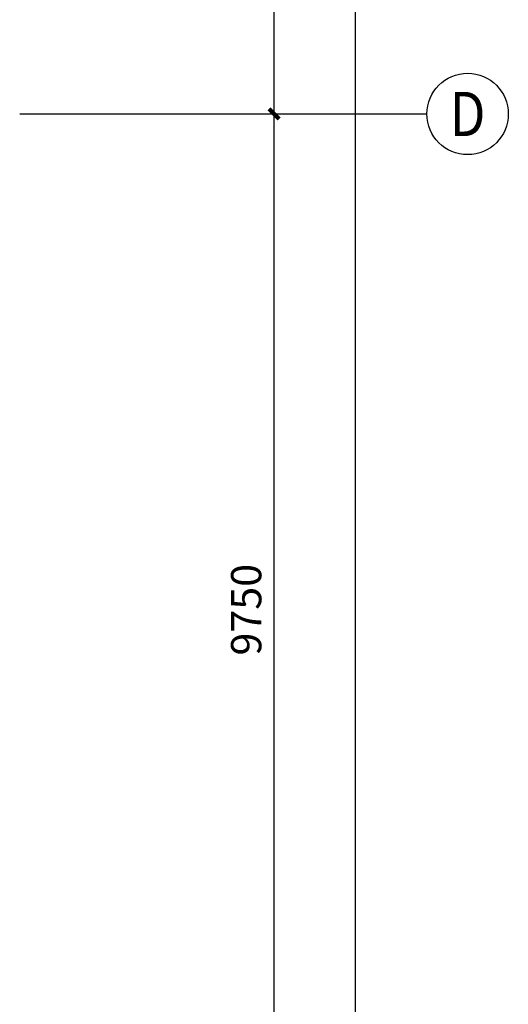
# Model space of a CAD drawing. Extents: x 1699810 to 1942981, y 632593 to 891412.
# Drawn here: x 1857349 to 1862149, y 734334 to 744016 of the extents above; entities that cross this region are included whole.
import ezdxf
from ezdxf.enums import TextEntityAlignment as Align

# ---------------------------------------------------------------- set-up
doc = ezdxf.new("R2010")
doc.units = 0
doc.header["$LTSCALE"] = 1000
doc.header["$MEASUREMENT"] = 0
doc.layers.add('AXIS', color=3, linetype='Continuous')
doc.layers.add('AXIS_TEXT', color=7, linetype='Continuous')
doc.styles.add('_TCH_AXIS', font='COMPLEX', dxfattribs={"bigfont": 'GBCBIG'})
doc.styles.add('_TCH_DIM_T3', font='SIMPLEX', dxfattribs={"width": 0.705882, "bigfont": 'GBCBIG'})
doc.styles.add('COMPLEX', font='COMPLEX')
doc.dimstyles.new('_TCH_ARCH&&100', dxfattribs={"dimtxt": 297.5, "dimasz": 100, "dimexe": 250, "dimexo": 300, "dimgap": 126.25, "dimtad": 1, "dimdec": 0, "dimzin": 0, "dimdsep": 46, "dimtxsty": '_TCH_DIM_T3', "dimblk": 'ARCHTICK', "dimcen": 0.09, "dimclrt": 7, "dimazin": 2, "dimtfac": 1, "dimtdec": 0, "dimtix": 1, "dimtmove": 2, "dimatfit": 3, "dimfxl": 1, "dimtolj": 1, "dimtzin": 0, "dimarcsym": 0})

# ---------------------------------------------------------------- blocks, each defined once
blk = doc.blocks.new('_ArchTick')
at = {"color": 0, "linetype": 'ByBlock', "const_width": 0.4}
blk.add_lwpolyline([(-0.5, -0.5), (0.5, 0.5)], dxfattribs=at)
blk = doc.blocks.new('*D64')
at = {"layer": 'AXIS', "color": 0, "lineweight": -2, "transparency": 16777216}
for p, q in [((1857648.5, 743089), (1860098.5, 743089)), ((1859848.5, 733339), (1859848.5, 743089)), ((1857648.5, 733339), (1860098.5, 733339))]:
    blk.add_line(p, q, dxfattribs=at)
at = {"layer": 'Defpoints', "color": 0, "transparency": 16777216}
for p in [(1857348.5, 743089), (1859848.5, 743089), (1857348.5, 733339)]:
    blk.add_point(p, dxfattribs=at)
at = {"layer": 'AXIS', "color": 0, "lineweight": -2, "transparency": 16777216, "xscale": 100, "yscale": 100, "zscale": 100}
for p, rotation in [((1859848.5, 743089), 90), ((1859848.5, 733339), 270)]:
    blk.add_blockref('_ArchTick', p, dxfattribs=dict(at, rotation=rotation))
at = {"layer": 'AXIS', "color": 7, "transparency": 16777216, "insert": (1859573.5, 738214), "char_height": 297.5, "attachment_point": 5, "rotation": 90, "style": '_TCH_DIM_T3'}
blk.add_mtext('\\A1;9750', dxfattribs=at)
blk = doc.blocks.new('*D65')
at = {"layer": 'AXIS', "color": 0, "lineweight": -2, "transparency": 16777216}
for p, q in [((1857648.5, 752599), (1860098.5, 752599)), ((1859848.5, 743089), (1859848.5, 752599)), ((1857648.5, 743089), (1860098.5, 743089))]:
    blk.add_line(p, q, dxfattribs=at)
at = {"layer": 'Defpoints', "color": 0, "transparency": 16777216}
for p in [(1857348.5, 752599), (1859848.5, 752599), (1857348.5, 743089)]:
    blk.add_point(p, dxfattribs=at)
at = {"layer": 'AXIS', "color": 0, "lineweight": -2, "transparency": 16777216, "xscale": 100, "yscale": 100, "zscale": 100}
for p, rotation in [((1859848.5, 752599), 90), ((1859848.5, 743089), 270)]:
    blk.add_blockref('_ArchTick', p, dxfattribs=dict(at, rotation=rotation))
at = {"layer": 'AXIS', "color": 7, "transparency": 16777216, "insert": (1859573.5, 747844), "char_height": 297.5, "attachment_point": 5, "rotation": 90, "style": '_TCH_DIM_T3'}
blk.add_mtext('\\A1;9510', dxfattribs=at)
blk = doc.blocks.new('*D67')
at = {"layer": 'AXIS', "color": 0, "lineweight": -2, "transparency": 16777216}
for p, q in [((1857648.5, 752839), (1860898.5, 752839)), ((1860648.5, 713839), (1860648.5, 752839)), ((1857648.5, 713839), (1860898.5, 713839))]:
    blk.add_line(p, q, dxfattribs=at)
at = {"layer": 'Defpoints', "color": 0, "transparency": 16777216}
for p in [(1857348.5, 752839), (1860648.5, 752839), (1857348.5, 713839)]:
    blk.add_point(p, dxfattribs=at)
at = {"layer": 'AXIS', "color": 0, "lineweight": -2, "transparency": 16777216, "xscale": 100, "yscale": 100, "zscale": 100}
for p, rotation in [((1860648.5, 752839), 90), ((1860648.5, 713839), 270)]:
    blk.add_blockref('_ArchTick', p, dxfattribs=dict(at, rotation=rotation))
at = {"layer": 'AXIS', "color": 7, "transparency": 16777216, "insert": (1860373.5, 732530.3), "char_height": 297.5, "attachment_point": 5, "rotation": 90, "style": '_TCH_DIM_T3'}
blk.add_mtext('\\A1;39000', dxfattribs=at)
blk = doc.blocks.new('_AXISO')
blk.add_circle((0, 0), 0.5)
at = {"layer": 'AXIS_TEXT', "style": 'COMPLEX', "width": 1.041667}
blk.add_attdef('A', text='', height=0.56, dxfattribs=at).set_placement((-0.25, -0.28), (0.25, -0.28), align=Align.FIT)

msp = doc.modelspace()

# ---------------------------------------------------------------- linework, layer by layer
at = {"layer": 'AXIS'}
msp.add_line((1857348.5, 743089), (1861348.5, 743089), dxfattribs=at)

# ---------------------------------------------------------------- block references
ref = msp.add_blockref('_AXISO', (1861748.5, 743089), dxfattribs=dict(at, xscale=800, yscale=800, zscale=800))
ref.add_attrib('A', 'D', dxfattribs={"layer": 'AXIS_TEXT', "height": 435.3, "style": '_TCH_AXIS'}).set_placement((1861572.4, 742871.4), (1861924.7, 742871.4), align=Align.FIT)

# ---------------------------------------------------------------- dimensions: what is measured, and where the dimension line sits
dim = msp.add_linear_dim(base=(1860648.5, 752839), p1=(1857348.5, 713839), p2=(1857348.5, 752839), angle=90, dimstyle='_TCH_ARCH&&100', dxfattribs=at)
dim.commit()
dim.dimension.update_dxf_attribs({"geometry": '*D67', "text_midpoint": (1860373.5, 732530.3), "dimtype": 129})
for p1, p2, picture, middle in [((1857348.5, 743089), (1857348.5, 752599), '*D65', (1859573.5, 747844)), ((1857348.5, 733339), (1857348.5, 743089), '*D64', (1859573.5, 738214))]:
    dim = msp.add_aligned_dim(p1=p1, p2=p2, distance=-2500, dimstyle='_TCH_ARCH&&100', dxfattribs=at)
    dim.commit()
    dim.dimension.update_dxf_attribs({"geometry": picture, "text_midpoint": middle})

doc.saveas('drawing.dxf')
